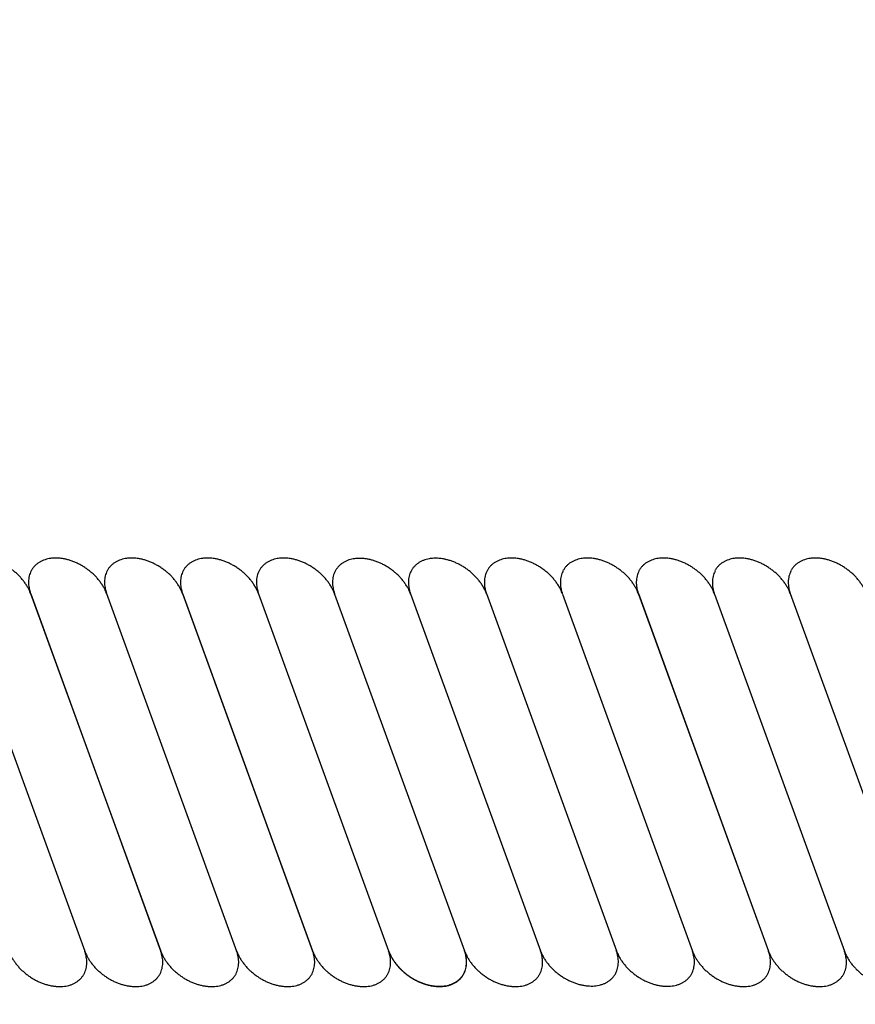
# Model space of a CAD drawing. Units: millimetres. Extents: x -64 to 71, y -58 to 56.
# Drawn here: x -1 to 0, y 35 to 37 of the extents above; entities that cross this region are included whole.
import ezdxf

# ---------------------------------------------------------------- set-up
doc = ezdxf.new("R2010")
doc.units = ezdxf.units.MM
doc.layers.add('GAIKEI', color=7, linetype='Continuous')
doc.layers.add('SUNPO', color=3, linetype='Continuous')
doc.styles.get("Standard").update_dxf_attribs({"font": 'MONOTXT.shx', "bigfont": 'BIGFONT.shx'})
doc.dimstyles.get("Standard").update_dxf_attribs({"dimscale": 0, "dimtxt": 3, "dimasz": 2, "dimexe": 2, "dimexo": 2, "dimgap": 0.09, "dimtad": 3, "dimdec": 4, "dimzin": 0, "dimdsep": 46, "dimtxsty": 'Standard', "dimblk1": 'OPEN30', "dimblk2": 'OPEN30', "dimsah": 1, "dimcen": 0, "dimadec": 0, "dimazin": 0, "dimtfac": 1, "dimtdec": 4, "dimtofl": 0, "dimtmove": 2, "dimatfit": 3, "dimldrblk": 'OPEN30', "dimfxl": 1, "dimtolj": 1, "dimtzin": 0, "dimarcsym": 0})

# ---------------------------------------------------------------- blocks, each defined once
blk = doc.blocks.new('_OPEN30')
at = {"color": 0, "linetype": 'ByBlock'}
for p, q in [((-1, 0.26795), (0, 0)), ((0, 0), (-1, -0.26795)), ((0, 0), (-1, 0))]:
    blk.add_line(p, q, dxfattribs=at)
blk = doc.blocks.new('*D5')
at = {"layer": 'Defpoints', "color": 0}
for p in [(8.4686, 40.9333), (-7.5668, 33.0803), (8.4686, 33.0803)]:
    blk.add_point(p, dxfattribs=at)
at = {"layer": 'SUNPO', "color": 0, "lineweight": -2}
for p, q in [((-7.5668, 35.0803), (-7.5668, 42.9333)), ((8.4686, 35.0803), (8.4686, 42.9333)), ((-5.5668, 40.9333), (6.4686, 40.9333))]:
    blk.add_line(p, q, dxfattribs=at)
at = {"layer": 'SUNPO', "color": 0, "lineweight": -2, "xscale": 2, "yscale": 2, "zscale": 2, "rotation": 180}
blk.add_blockref('_OPEN30', (-7.5668, 40.9333), dxfattribs=at)
at = {"layer": 'SUNPO', "color": 0, "lineweight": -2, "xscale": 2, "yscale": 2, "zscale": 2}
blk.add_blockref('_OPEN30', (8.4686, 40.9333), dxfattribs=at)
at = {"layer": 'SUNPO', "color": 0, "insert": (0.4509, 42.6833), "char_height": 2.5, "attachment_point": 5}
blk.add_mtext('\\A1;φ160', dxfattribs=at)

msp = doc.modelspace()

# ---------------------------------------------------------------- linework, layer by layer
at = {"layer": 'GAIKEI', "color": 1, "linetype": 'Continuous'}
for p, q in [((-1.25864, 36.02857), (-1.07645, 35.52801)), ((-1.15222, 36.02857), (-0.97003, 35.52801)), ((-1.15206, 36.02814), (-0.97023, 35.52857)), ((-1.0458, 36.02857), (-0.86361, 35.52801)), ((-1.0458, 36.02857), (-0.86361, 35.52801)), ((-0.93938, 36.02857), (-0.75719, 35.52801)), ((-0.93938, 36.02857), (-0.75719, 35.52801)), ((-0.93938, 36.02857), (-0.7574, 35.52857)), ((-0.93918, 36.02801), (-0.75737, 35.52849)), ((-0.83281, 36.02814), (-0.65098, 35.52857)), ((-0.72634, 36.02801), (-0.54453, 35.52849)), ((-0.62005, 36.02836), (-0.43814, 35.52857)), ((-0.51371, 36.02857), (-0.33165, 35.52836)), ((-0.40709, 36.02801), (-0.2251, 35.52801)), ((-0.30088, 36.02857), (-0.11869, 35.52801)), ((-0.30067, 36.02801), (-0.11869, 35.52801)), ((-0.19425, 36.02801), (-0.01227, 35.52801)), ((-0.08804, 36.02857), (0.09415, 35.52801))]:
    msp.add_line(p, q, dxfattribs=at)
for points, knots in [([(-1.15214, 36.02836), (-1.15218, 36.02847), (-1.15232, 36.02886), (-1.15289, 36.03041), (-1.154, 36.03308), (-1.15603, 36.037), (-1.15854, 36.0412), (-1.16156, 36.04555), (-1.16483, 36.04959), (-1.16838, 36.05345), (-1.1722, 36.05711), (-1.17627, 36.06056), (-1.18056, 36.06376), (-1.18504, 36.0667), (-1.18968, 36.06935), (-1.19443, 36.07169), (-1.19932, 36.07372), (-1.20419, 36.07539), (-1.20904, 36.0767), (-1.21343, 36.07755), (-1.21738, 36.07808), (-1.22062, 36.07832), (-1.22352, 36.07837), (-1.22631, 36.07833), (-1.22933, 36.07809), (-1.23282, 36.0776), (-1.23658, 36.07677), (-1.24048, 36.07549), (-1.24421, 36.07382), (-1.24767, 36.07179), (-1.25079, 36.06942), (-1.25352, 36.06674), (-1.25593, 36.06377), (-1.25719, 36.06159), (-1.25781, 36.06049)], [0, 0, 0, 0, 0.00032759, 0.00124164, 0.00497643, 0.00897439, 0.01447349, 0.01964998, 0.0248524, 0.03005623, 0.03537888, 0.04070219, 0.04606619, 0.05143019, 0.0567535, 0.06207614, 0.06731735, 0.0726324, 0.07750115, 0.08237474, 0.0860339, 0.08946333, 0.09209719, 0.09473311, 0.09784678, 0.10118105, 0.10528862, 0.10937723, 0.11349059, 0.11752502, 0.12137004, 0.12521602, 0.12899568, 0.13277772, 0.13277772, 0.13277772, 0.13277772]), ([(-1.04572, 36.02836), (-1.04576, 36.02847), (-1.0459, 36.02886), (-1.04647, 36.03041), (-1.04758, 36.03308), (-1.04961, 36.037), (-1.05212, 36.0412), (-1.05514, 36.04555), (-1.05841, 36.04959), (-1.06196, 36.05345), (-1.06578, 36.05711), (-1.06986, 36.06056), (-1.07415, 36.06376), (-1.07862, 36.0667), (-1.08326, 36.06935), (-1.08801, 36.07169), (-1.0929, 36.07372), (-1.09777, 36.07539), (-1.10262, 36.0767), (-1.10701, 36.07755), (-1.11097, 36.07808), (-1.1142, 36.07832), (-1.1171, 36.07837), (-1.11989, 36.07833), (-1.12292, 36.07809), (-1.1264, 36.0776), (-1.13016, 36.07677), (-1.13406, 36.07549), (-1.1378, 36.07382), (-1.14125, 36.07179), (-1.14437, 36.06942), (-1.14711, 36.06674), (-1.14951, 36.06377), (-1.15077, 36.06159), (-1.1514, 36.06049)], [0, 0, 0, 0, 0.00032759, 0.00124164, 0.00497643, 0.00897439, 0.01447349, 0.01964998, 0.0248524, 0.03005623, 0.03537888, 0.04070219, 0.04606619, 0.05143019, 0.0567535, 0.06207614, 0.06731735, 0.0726324, 0.07750115, 0.08237474, 0.0860339, 0.08946333, 0.09209719, 0.09473311, 0.09784678, 0.10118105, 0.10528862, 0.10937723, 0.11349059, 0.11752502, 0.12137004, 0.12521602, 0.12899568, 0.13277772, 0.13277772, 0.13277772, 0.13277772]), ([(-0.93918, 36.02801), (-0.93924, 36.02817), (-0.93941, 36.02866), (-0.94002, 36.03033), (-0.94116, 36.03307), (-0.9432, 36.03701), (-0.94571, 36.04121), (-0.94873, 36.04555), (-0.95199, 36.04959), (-0.95554, 36.05345), (-0.95936, 36.05711), (-0.96344, 36.06056), (-0.96773, 36.06376), (-0.9722, 36.0667), (-0.97684, 36.06935), (-0.98159, 36.07169), (-0.98649, 36.07372), (-0.99135, 36.07539), (-0.9962, 36.0767), (-1.00059, 36.07755), (-1.00455, 36.07808), (-1.00778, 36.07832), (-1.01068, 36.07837), (-1.01348, 36.07833), (-1.0165, 36.07809), (-1.01998, 36.0776), (-1.02374, 36.07677), (-1.02765, 36.07549), (-1.03138, 36.07382), (-1.03483, 36.07179), (-1.03795, 36.06942), (-1.04069, 36.06674), (-1.04309, 36.06377), (-1.04435, 36.06159), (-1.04498, 36.06049)], [0, 0, 0, 0, 0.00050436, 0.00157105, 0.00534973, 0.00938275, 0.01485881, 0.02002765, 0.02523007, 0.0304339, 0.03575655, 0.04107986, 0.04644386, 0.05180786, 0.05713118, 0.06245382, 0.06769503, 0.07301007, 0.07787882, 0.08275241, 0.08641157, 0.089841, 0.09247486, 0.09511079, 0.09822446, 0.10155872, 0.10566629, 0.10975491, 0.11386826, 0.11790269, 0.12174771, 0.12559369, 0.12937335, 0.13315539, 0.13315539, 0.13315539, 0.13315539]), ([(-0.83289, 36.02836), (-0.83293, 36.02847), (-0.83307, 36.02886), (-0.83364, 36.03041), (-0.83474, 36.03308), (-0.83677, 36.037), (-0.83928, 36.0412), (-0.84231, 36.04555), (-0.84558, 36.04959), (-0.84913, 36.05345), (-0.85294, 36.05711), (-0.85702, 36.06056), (-0.86131, 36.06376), (-0.86579, 36.0667), (-0.87042, 36.06935), (-0.87518, 36.07169), (-0.88007, 36.07372), (-0.88494, 36.07539), (-0.88979, 36.0767), (-0.89418, 36.07755), (-0.89813, 36.07808), (-0.90136, 36.07832), (-0.90426, 36.07837), (-0.90706, 36.07833), (-0.91008, 36.07809), (-0.91357, 36.0776), (-0.91733, 36.07677), (-0.92123, 36.07549), (-0.92496, 36.07382), (-0.92841, 36.07179), (-0.93153, 36.06942), (-0.93427, 36.06674), (-0.93668, 36.06377), (-0.93793, 36.06159), (-0.93856, 36.06049)], [0, 0, 0, 0, 0.00032759, 0.00124164, 0.00497643, 0.00897439, 0.01447349, 0.01964998, 0.0248524, 0.03005623, 0.03537888, 0.04070219, 0.04606619, 0.05143019, 0.0567535, 0.06207615, 0.06731735, 0.0726324, 0.07750115, 0.08237474, 0.0860339, 0.08946333, 0.09209719, 0.09473311, 0.09784679, 0.10118105, 0.10528862, 0.10937723, 0.11349059, 0.11752502, 0.12137004, 0.12521602, 0.12899568, 0.13277772, 0.13277772, 0.13277772, 0.13277772]), ([(-0.72647, 36.02836), (-0.72651, 36.02847), (-0.72665, 36.02886), (-0.72722, 36.03041), (-0.72833, 36.03308), (-0.73036, 36.037), (-0.73287, 36.0412), (-0.73589, 36.04555), (-0.73916, 36.04959), (-0.74271, 36.05345), (-0.74653, 36.05711), (-0.7506, 36.06056), (-0.75489, 36.06376), (-0.75937, 36.0667), (-0.76401, 36.06935), (-0.76876, 36.07169), (-0.77365, 36.07372), (-0.77852, 36.07539), (-0.78337, 36.0767), (-0.78776, 36.07755), (-0.79171, 36.07808), (-0.79495, 36.07832), (-0.79785, 36.07837), (-0.80064, 36.07833), (-0.80366, 36.07809), (-0.80715, 36.0776), (-0.81091, 36.07677), (-0.81481, 36.07549), (-0.81854, 36.07382), (-0.822, 36.07179), (-0.82512, 36.06942), (-0.82785, 36.06674), (-0.83026, 36.06377), (-0.83151, 36.06159), (-0.83214, 36.06049)], [0, 0, 0, 0, 0.00032759, 0.00124164, 0.00497643, 0.00897439, 0.01447349, 0.01964998, 0.0248524, 0.03005623, 0.03537888, 0.04070219, 0.04606619, 0.05143019, 0.0567535, 0.06207614, 0.06731735, 0.0726324, 0.07750115, 0.08237474, 0.0860339, 0.08946333, 0.09209719, 0.09473311, 0.09784678, 0.10118105, 0.10528862, 0.10937723, 0.11349059, 0.11752502, 0.12137004, 0.12521602, 0.12899568, 0.13277772, 0.13277772, 0.13277772, 0.13277772]), ([(-0.72634, 36.02801), (-0.7264, 36.02817), (-0.72658, 36.02866), (-0.72719, 36.03033), (-0.72832, 36.03307), (-0.73036, 36.03701), (-0.73287, 36.04121), (-0.73589, 36.04555), (-0.73916, 36.04959), (-0.74271, 36.05345), (-0.74653, 36.05711), (-0.7506, 36.06056), (-0.75489, 36.06376), (-0.75937, 36.0667), (-0.76401, 36.06935), (-0.76876, 36.07169), (-0.77365, 36.07372), (-0.77852, 36.07539), (-0.78337, 36.0767), (-0.78776, 36.07755), (-0.79171, 36.07808), (-0.79495, 36.07832), (-0.79785, 36.07837), (-0.80064, 36.07833), (-0.80366, 36.07809), (-0.80715, 36.0776), (-0.81091, 36.07677), (-0.81481, 36.07549), (-0.81854, 36.07382), (-0.822, 36.07179), (-0.82512, 36.06942), (-0.82785, 36.06674), (-0.83026, 36.06377), (-0.83151, 36.06159), (-0.83214, 36.06049)], [0, 0, 0, 0, 0.00050436, 0.00157105, 0.00534973, 0.00938274, 0.01485881, 0.02002765, 0.02523007, 0.0304339, 0.03575655, 0.04107986, 0.04644386, 0.05180786, 0.05713117, 0.06245382, 0.06769503, 0.07301007, 0.07787882, 0.08275241, 0.08641157, 0.089841, 0.09247486, 0.09511079, 0.09822446, 0.10155872, 0.10566629, 0.10975491, 0.11386826, 0.11790269, 0.12174771, 0.12559369, 0.12937335, 0.13315539, 0.13315539, 0.13315539, 0.13315539]), ([(-0.6199, 36.02795), (-0.61994, 36.02805), (-0.62008, 36.02844), (-0.62065, 36.03), (-0.62176, 36.03266), (-0.62379, 36.03658), (-0.6263, 36.04078), (-0.62932, 36.04513), (-0.63259, 36.04918), (-0.63614, 36.05304), (-0.63996, 36.05669), (-0.64403, 36.06015), (-0.64832, 36.06335), (-0.6528, 36.06628), (-0.65744, 36.06893), (-0.66219, 36.07128), (-0.66708, 36.07331), (-0.67195, 36.07497), (-0.6768, 36.07628), (-0.68119, 36.07713), (-0.68514, 36.07766), (-0.68838, 36.0779), (-0.69128, 36.07796), (-0.69407, 36.07791), (-0.69709, 36.07768), (-0.70058, 36.07718), (-0.70434, 36.07636), (-0.70824, 36.07507), (-0.71197, 36.07341), (-0.71543, 36.07137), (-0.71855, 36.069), (-0.72128, 36.06632), (-0.72369, 36.06336), (-0.72495, 36.06117), (-0.72557, 36.06007)], [0, 0, 0, 0, 0.00032759, 0.00124164, 0.00497643, 0.00897439, 0.01447349, 0.01964998, 0.0248524, 0.03005623, 0.03537888, 0.04070219, 0.04606619, 0.05143019, 0.0567535, 0.06207615, 0.06731736, 0.0726324, 0.07750115, 0.08237474, 0.0860339, 0.08946333, 0.09209719, 0.09473312, 0.09784679, 0.10118105, 0.10528862, 0.10937724, 0.11349059, 0.11752502, 0.12137004, 0.12521602, 0.12899568, 0.13277772, 0.13277772, 0.13277772, 0.13277772]), ([(-0.51356, 36.02816), (-0.5136, 36.02826), (-0.51374, 36.02865), (-0.51431, 36.03021), (-0.51541, 36.03287), (-0.51745, 36.03679), (-0.51996, 36.04099), (-0.52298, 36.04534), (-0.52625, 36.04938), (-0.5298, 36.05325), (-0.53362, 36.0569), (-0.53769, 36.06035), (-0.54198, 36.06356), (-0.54646, 36.06649), (-0.55109, 36.06914), (-0.55585, 36.07149), (-0.56074, 36.07352), (-0.56561, 36.07518), (-0.57046, 36.07649), (-0.57485, 36.07734), (-0.5788, 36.07787), (-0.58203, 36.07811), (-0.58493, 36.07817), (-0.58773, 36.07812), (-0.59075, 36.07789), (-0.59424, 36.07739), (-0.598, 36.07657), (-0.6019, 36.07528), (-0.60563, 36.07361), (-0.60908, 36.07158), (-0.61221, 36.06921), (-0.61494, 36.06653), (-0.61735, 36.06357), (-0.6186, 36.06138), (-0.61923, 36.06028)], [0, 0, 0, 0, 0.00032759, 0.00124164, 0.00497643, 0.00897439, 0.01447349, 0.01964998, 0.0248524, 0.03005623, 0.03537888, 0.04070219, 0.04606619, 0.05143019, 0.0567535, 0.06207615, 0.06731736, 0.0726324, 0.07750115, 0.08237474, 0.0860339, 0.08946333, 0.09209719, 0.09473312, 0.09784679, 0.10118105, 0.10528862, 0.10937724, 0.11349059, 0.11752502, 0.12137004, 0.12521602, 0.12899568, 0.13277772, 0.13277772, 0.13277772, 0.13277772]), ([(-0.40722, 36.02836), (-0.40726, 36.02847), (-0.4074, 36.02886), (-0.40797, 36.03041), (-0.40907, 36.03308), (-0.4111, 36.037), (-0.41361, 36.0412), (-0.41664, 36.04555), (-0.41991, 36.04959), (-0.42346, 36.05345), (-0.42727, 36.05711), (-0.43135, 36.06056), (-0.43564, 36.06376), (-0.44012, 36.0667), (-0.44475, 36.06935), (-0.44951, 36.07169), (-0.4544, 36.07372), (-0.45927, 36.07539), (-0.46412, 36.0767), (-0.4685, 36.07755), (-0.47246, 36.07808), (-0.47569, 36.07832), (-0.47859, 36.07837), (-0.48139, 36.07833), (-0.48441, 36.07809), (-0.48789, 36.0776), (-0.49165, 36.07677), (-0.49556, 36.07549), (-0.49929, 36.07382), (-0.50274, 36.07179), (-0.50586, 36.06942), (-0.5086, 36.06674), (-0.51101, 36.06377), (-0.51226, 36.06159), (-0.51289, 36.06049)], [0, 0, 0, 0, 0.00032759, 0.00124164, 0.00497643, 0.00897439, 0.01447349, 0.01964998, 0.0248524, 0.03005623, 0.03537888, 0.04070219, 0.04606619, 0.05143019, 0.0567535, 0.06207615, 0.06731736, 0.0726324, 0.07750115, 0.08237474, 0.0860339, 0.08946333, 0.09209719, 0.09473312, 0.09784679, 0.10118105, 0.10528862, 0.10937724, 0.11349059, 0.11752502, 0.12137004, 0.12521602, 0.12899568, 0.13277772, 0.13277772, 0.13277772, 0.13277772]), ([(-0.30067, 36.02801), (-0.30073, 36.02817), (-0.30091, 36.02866), (-0.30152, 36.03033), (-0.30265, 36.03307), (-0.30469, 36.03701), (-0.3072, 36.04121), (-0.31022, 36.04555), (-0.31349, 36.04959), (-0.31704, 36.05345), (-0.32086, 36.05711), (-0.32493, 36.06056), (-0.32922, 36.06376), (-0.3337, 36.0667), (-0.33833, 36.06935), (-0.34309, 36.07169), (-0.34798, 36.07372), (-0.35285, 36.07539), (-0.3577, 36.0767), (-0.36209, 36.07755), (-0.36604, 36.07808), (-0.36927, 36.07832), (-0.37217, 36.07837), (-0.37497, 36.07833), (-0.37799, 36.07809), (-0.38148, 36.0776), (-0.38524, 36.07677), (-0.38914, 36.07549), (-0.39287, 36.07382), (-0.39632, 36.07179), (-0.39945, 36.06942), (-0.40218, 36.06674), (-0.40459, 36.06377), (-0.40584, 36.06159), (-0.40647, 36.06049)], [0, 0, 0, 0, 0.00050436, 0.00157105, 0.00534973, 0.00938274, 0.01485881, 0.02002765, 0.02523007, 0.0304339, 0.03575655, 0.04107986, 0.04644386, 0.05180786, 0.05713117, 0.06245382, 0.06769503, 0.07301007, 0.07787882, 0.08275241, 0.08641157, 0.089841, 0.09247486, 0.09511079, 0.09822446, 0.10155872, 0.10566629, 0.10975491, 0.11386826, 0.11790269, 0.12174771, 0.12559369, 0.12937335, 0.13315539, 0.13315539, 0.13315539, 0.13315539]), ([(-0.19425, 36.02801), (-0.19431, 36.02817), (-0.19449, 36.02866), (-0.1951, 36.03033), (-0.19623, 36.03307), (-0.19827, 36.03701), (-0.20078, 36.04121), (-0.2038, 36.04555), (-0.20707, 36.04959), (-0.21062, 36.05345), (-0.21444, 36.05711), (-0.21851, 36.06056), (-0.2228, 36.06376), (-0.22728, 36.0667), (-0.23192, 36.06935), (-0.23667, 36.07169), (-0.24156, 36.07372), (-0.24643, 36.07539), (-0.25128, 36.0767), (-0.25567, 36.07755), (-0.25962, 36.07808), (-0.26286, 36.07832), (-0.26576, 36.07837), (-0.26855, 36.07833), (-0.27157, 36.07809), (-0.27506, 36.0776), (-0.27882, 36.07677), (-0.28272, 36.07549), (-0.28645, 36.07382), (-0.28991, 36.07179), (-0.29303, 36.06942), (-0.29576, 36.06674), (-0.29817, 36.06377), (-0.29943, 36.06159), (-0.30005, 36.06049)], [0, 0, 0, 0, 0.00050436, 0.00157105, 0.00534973, 0.00938274, 0.01485881, 0.02002765, 0.02523007, 0.0304339, 0.03575655, 0.04107986, 0.04644386, 0.05180786, 0.05713117, 0.06245382, 0.06769503, 0.07301007, 0.07787882, 0.08275241, 0.08641157, 0.089841, 0.09247486, 0.09511079, 0.09822446, 0.10155872, 0.10566629, 0.10975491, 0.11386826, 0.11790269, 0.12174771, 0.12559369, 0.12937335, 0.13315539, 0.13315539, 0.13315539, 0.13315539]), ([(-0.08796, 36.02836), (-0.088, 36.02847), (-0.08814, 36.02886), (-0.08871, 36.03041), (-0.08982, 36.03308), (-0.09185, 36.037), (-0.09436, 36.0412), (-0.09738, 36.04555), (-0.10065, 36.04959), (-0.1042, 36.05345), (-0.10802, 36.05711), (-0.1121, 36.06056), (-0.11639, 36.06376), (-0.12086, 36.0667), (-0.1255, 36.06935), (-0.13025, 36.07169), (-0.13514, 36.07372), (-0.14001, 36.07539), (-0.14486, 36.0767), (-0.14925, 36.07755), (-0.15321, 36.07808), (-0.15644, 36.07832), (-0.15934, 36.07837), (-0.16213, 36.07833), (-0.16516, 36.07809), (-0.16864, 36.0776), (-0.1724, 36.07677), (-0.1763, 36.07549), (-0.18004, 36.07382), (-0.18349, 36.07179), (-0.18661, 36.06942), (-0.18935, 36.06674), (-0.19175, 36.06377), (-0.19301, 36.06159), (-0.19364, 36.06049)], [0, 0, 0, 0, 0.00032759, 0.00124165, 0.00497643, 0.00897439, 0.01447349, 0.01964998, 0.0248524, 0.03005623, 0.03537888, 0.04070219, 0.04606619, 0.05143019, 0.05675351, 0.06207615, 0.06731736, 0.0726324, 0.07750115, 0.08237474, 0.0860339, 0.08946333, 0.09209719, 0.09473312, 0.09784679, 0.10118105, 0.10528862, 0.10937724, 0.11349059, 0.11752502, 0.12137004, 0.12521602, 0.12899568, 0.13277772, 0.13277772, 0.13277772, 0.13277772]), ([(0.01845, 36.02836), (0.01842, 36.02847), (0.01827, 36.02886), (0.01771, 36.03041), (0.0166, 36.03308), (0.01457, 36.037), (0.01206, 36.0412), (0.00904, 36.04555), (0.00577, 36.04959), (0.00222, 36.05345), (-0.0016, 36.05711), (-0.00568, 36.06056), (-0.00997, 36.06376), (-0.01444, 36.0667), (-0.01908, 36.06935), (-0.02383, 36.07169), (-0.02873, 36.07372), (-0.03359, 36.07539), (-0.03844, 36.0767), (-0.04283, 36.07755), (-0.04679, 36.07808), (-0.05002, 36.07832), (-0.05292, 36.07837), (-0.05572, 36.07833), (-0.05874, 36.07809), (-0.06222, 36.0776), (-0.06598, 36.07677), (-0.06989, 36.07549), (-0.07362, 36.07382), (-0.07707, 36.07179), (-0.08019, 36.06942), (-0.08293, 36.06674), (-0.08533, 36.06377), (-0.08659, 36.06159), (-0.08722, 36.06049)], [0, 0, 0, 0, 0.00032759, 0.00124165, 0.00497643, 0.00897439, 0.01447349, 0.01964998, 0.0248524, 0.03005623, 0.03537888, 0.04070219, 0.04606619, 0.05143019, 0.05675351, 0.06207615, 0.06731736, 0.0726324, 0.07750115, 0.08237474, 0.0860339, 0.08946333, 0.09209719, 0.09473312, 0.09784679, 0.10118105, 0.10528862, 0.10937724, 0.11349059, 0.11752502, 0.12137004, 0.12521602, 0.12899568, 0.13277772, 0.13277772, 0.13277772, 0.13277772]), ([(-1.1514, 36.06049), (-1.15195, 36.05933), (-1.15307, 36.05702), (-1.15421, 36.05327), (-1.15494, 36.04933), (-1.15523, 36.04525), (-1.1551, 36.04109), (-1.15458, 36.03727), (-1.15387, 36.03387), (-1.15316, 36.03138), (-1.15254, 36.02949), (-1.15221, 36.02857), (-1.15206, 36.02814)], [0, 0, 0, 0, 0.003844214, 0.007693508, 0.011722504, 0.015834067, 0.019961212, 0.0241855, 0.027375011, 0.030365681, 0.031952552, 0.033324675, 0.033324675, 0.033324675, 0.033324675]), ([(-1.04498, 36.06049), (-1.04554, 36.05933), (-1.04665, 36.05702), (-1.04779, 36.05327), (-1.04853, 36.04933), (-1.04882, 36.04524), (-1.04868, 36.04107), (-1.04816, 36.03726), (-1.04745, 36.03388), (-1.04678, 36.03148), (-1.04621, 36.02974), (-1.04593, 36.02894), (-1.0458, 36.02857)], [0, 0, 0, 0, 0.003844214, 0.007693508, 0.011722504, 0.015834067, 0.019970109, 0.024221347, 0.027368259, 0.030302877, 0.031703926, 0.03285892, 0.03285892, 0.03285892, 0.03285892]), ([(-0.93856, 36.06049), (-0.93912, 36.05933), (-0.94024, 36.05702), (-0.94137, 36.05327), (-0.94211, 36.04933), (-0.9424, 36.04524), (-0.94226, 36.04107), (-0.94174, 36.03726), (-0.94103, 36.03388), (-0.94036, 36.03148), (-0.93979, 36.02974), (-0.93951, 36.02894), (-0.93938, 36.02857)], [0, 0, 0, 0, 0.003844214, 0.007693508, 0.011722504, 0.015834067, 0.019970109, 0.024221347, 0.027368259, 0.030302877, 0.031703926, 0.03285892, 0.03285892, 0.03285892, 0.03285892]), ([(-0.83214, 36.06049), (-0.8327, 36.05933), (-0.83382, 36.05702), (-0.83496, 36.05327), (-0.83569, 36.04933), (-0.83598, 36.04525), (-0.83584, 36.04109), (-0.83533, 36.03727), (-0.83461, 36.03387), (-0.83391, 36.03138), (-0.83329, 36.02949), (-0.83296, 36.02857), (-0.83281, 36.02814)], [0, 0, 0, 0, 0.003844214, 0.007693508, 0.011722504, 0.015834067, 0.019961212, 0.0241855, 0.027375011, 0.030365681, 0.031952552, 0.033324675, 0.033324675, 0.033324675, 0.033324675]), ([(-0.83214, 36.06049), (-0.8327, 36.05933), (-0.83382, 36.05702), (-0.83496, 36.05327), (-0.83569, 36.04933), (-0.83598, 36.04525), (-0.83584, 36.04109), (-0.83533, 36.03727), (-0.83461, 36.03387), (-0.83391, 36.03138), (-0.83329, 36.02949), (-0.83296, 36.02857), (-0.83281, 36.02814)], [0, 0, 0, 0, 0.003844214, 0.007693508, 0.011722504, 0.015834067, 0.019961212, 0.0241855, 0.027375011, 0.030365681, 0.031952552, 0.033324675, 0.033324675, 0.033324675, 0.033324675]), ([(-0.72557, 36.06007), (-0.72613, 36.05892), (-0.72725, 36.05661), (-0.72839, 36.05285), (-0.72912, 36.04892), (-0.72941, 36.04483), (-0.72927, 36.04066), (-0.72875, 36.03684), (-0.72805, 36.03347), (-0.72737, 36.03106), (-0.7268, 36.02932), (-0.72652, 36.02852), (-0.7264, 36.02816)], [0, 0, 0, 0, 0.003844214, 0.007693508, 0.011722504, 0.015834067, 0.019970109, 0.024221347, 0.027368259, 0.030302877, 0.031703926, 0.03285892, 0.03285892, 0.03285892, 0.03285892]), ([(-0.61923, 36.06028), (-0.61979, 36.05913), (-0.62091, 36.05681), (-0.62204, 36.05306), (-0.62278, 36.04913), (-0.62307, 36.04503), (-0.62293, 36.04086), (-0.62241, 36.03705), (-0.62171, 36.03368), (-0.62103, 36.03127), (-0.62046, 36.02953), (-0.62018, 36.02873), (-0.62005, 36.02836)], [0, 0, 0, 0, 0.003844214, 0.007693508, 0.011722504, 0.015834067, 0.019970109, 0.024221347, 0.027368259, 0.030302877, 0.031703926, 0.03285892, 0.03285892, 0.03285892, 0.03285892]), ([(-0.51289, 36.06049), (-0.51345, 36.05933), (-0.51457, 36.05702), (-0.5157, 36.05327), (-0.51644, 36.04933), (-0.51673, 36.04524), (-0.51659, 36.04107), (-0.51607, 36.03726), (-0.51536, 36.03388), (-0.51469, 36.03148), (-0.51412, 36.02974), (-0.51384, 36.02894), (-0.51371, 36.02857)], [0, 0, 0, 0, 0.003844214, 0.007693508, 0.011722504, 0.015834067, 0.019970109, 0.024221347, 0.027368259, 0.030302877, 0.031703926, 0.03285892, 0.03285892, 0.03285892, 0.03285892]), ([(-0.4064, 36.06028), (-0.40695, 36.05913), (-0.40807, 36.05681), (-0.40921, 36.05306), (-0.40994, 36.04913), (-0.41023, 36.04503), (-0.41009, 36.04086), (-0.40958, 36.03705), (-0.40887, 36.03368), (-0.40819, 36.03127), (-0.40763, 36.02953), (-0.40734, 36.02873), (-0.40722, 36.02836)], [0, 0, 0, 0, 0.003844214, 0.007693508, 0.011722504, 0.015834067, 0.019970109, 0.024221347, 0.027368259, 0.030302877, 0.031703926, 0.03285892, 0.03285892, 0.03285892, 0.03285892]), ([(-0.30005, 36.06049), (-0.30061, 36.05933), (-0.30173, 36.05702), (-0.30287, 36.05327), (-0.3036, 36.04933), (-0.30389, 36.04524), (-0.30375, 36.04107), (-0.30323, 36.03726), (-0.30253, 36.03388), (-0.30185, 36.03148), (-0.30128, 36.02974), (-0.301, 36.02894), (-0.30088, 36.02857)], [0, 0, 0, 0, 0.003844214, 0.007693508, 0.011722504, 0.015834067, 0.019970109, 0.024221347, 0.027368259, 0.030302877, 0.031703926, 0.03285892, 0.03285892, 0.03285892, 0.03285892]), ([(-0.19348, 36.06007), (-0.19404, 36.05892), (-0.19516, 36.05661), (-0.1963, 36.05285), (-0.19703, 36.04892), (-0.19732, 36.04483), (-0.19718, 36.04066), (-0.19666, 36.03684), (-0.19596, 36.03347), (-0.19528, 36.03106), (-0.19471, 36.02932), (-0.19443, 36.02852), (-0.19431, 36.02816)], [0, 0, 0, 0, 0.003844214, 0.007693508, 0.011722504, 0.015834067, 0.019970109, 0.024221347, 0.027368259, 0.030302877, 0.031703926, 0.03285892, 0.03285892, 0.03285892, 0.03285892]), ([(-0.08714, 36.06028), (-0.0877, 36.05913), (-0.08882, 36.05681), (-0.08996, 36.05306), (-0.09069, 36.04913), (-0.09098, 36.04503), (-0.09084, 36.04086), (-0.09032, 36.03705), (-0.08962, 36.03368), (-0.08894, 36.03127), (-0.08837, 36.02953), (-0.08809, 36.02873), (-0.08796, 36.02836)], [0, 0, 0, 0, 0.003844214, 0.007693508, 0.011722504, 0.015834067, 0.019970109, 0.024221347, 0.027368259, 0.030302877, 0.031703926, 0.03285892, 0.03285892, 0.03285892, 0.03285892]), ([(-1.18299, 35.52836), (-1.18284, 35.52796), (-1.18251, 35.52707), (-1.18175, 35.52518), (-1.18062, 35.52266), (-1.1788, 35.5192), (-1.1765, 35.51536), (-1.17359, 35.5112), (-1.17035, 35.50719), (-1.16676, 35.50328), (-1.16294, 35.49962), (-1.15886, 35.49617), (-1.15457, 35.49296), (-1.15009, 35.49003), (-1.14546, 35.48738), (-1.14072, 35.48504), (-1.13587, 35.48303), (-1.13101, 35.48136), (-1.1261, 35.48004), (-1.12125, 35.47909), (-1.11643, 35.4785), (-1.11175, 35.4783), (-1.10716, 35.47848), (-1.10277, 35.47903), (-1.09855, 35.47996), (-1.09459, 35.48126), (-1.09086, 35.48293), (-1.08746, 35.48495), (-1.08435, 35.48731), (-1.08161, 35.48999), (-1.07922, 35.49296), (-1.07724, 35.49622), (-1.07566, 35.49971), (-1.07451, 35.50344), (-1.07378, 35.50734), (-1.07349, 35.51142), (-1.07362, 35.51557), (-1.07418, 35.51977), (-1.0751, 35.52394), (-1.076, 35.52665), (-1.07645, 35.52801)], [0, 0, 0, 0, 0.00130052, 0.0028472, 0.00609919, 0.00958428, 0.01458726, 0.01949893, 0.02481397, 0.03005518, 0.03537782, 0.04070113, 0.04606514, 0.05142913, 0.05675245, 0.0620751, 0.06727892, 0.07248135, 0.07749655, 0.08250949, 0.08728338, 0.09205404, 0.09655745, 0.10105668, 0.10529096, 0.10952049, 0.11352267, 0.11752051, 0.12136375, 0.12520434, 0.12898999, 0.13277564, 0.13661623, 0.14045947, 0.14446403, 0.14848665, 0.15269041, 0.15690177, 0.16119338, 0.16547423, 0.16547423, 0.16547423, 0.16547423]), ([(-1.07658, 35.52836), (-1.07642, 35.52796), (-1.07609, 35.52707), (-1.07533, 35.52518), (-1.0742, 35.52266), (-1.07238, 35.5192), (-1.07008, 35.51536), (-1.06717, 35.5112), (-1.06393, 35.50719), (-1.06035, 35.50328), (-1.05652, 35.49962), (-1.05244, 35.49617), (-1.04815, 35.49296), (-1.04368, 35.49003), (-1.03904, 35.48738), (-1.0343, 35.48504), (-1.02945, 35.48303), (-1.02459, 35.48136), (-1.01968, 35.48004), (-1.01484, 35.47909), (-1.01001, 35.4785), (-1.00533, 35.4783), (-1.00074, 35.47848), (-0.99635, 35.47903), (-0.99213, 35.47996), (-0.98817, 35.48126), (-0.98445, 35.48293), (-0.98104, 35.48495), (-0.97793, 35.48731), (-0.97519, 35.48999), (-0.97281, 35.49296), (-0.97083, 35.49622), (-0.96925, 35.49971), (-0.96809, 35.50344), (-0.96736, 35.50734), (-0.96707, 35.51142), (-0.9672, 35.51557), (-0.96776, 35.51977), (-0.96868, 35.52394), (-0.96958, 35.52665), (-0.97003, 35.52801)], [0, 0, 0, 0, 0.00130052, 0.0028472, 0.00609919, 0.00958428, 0.01458726, 0.01949893, 0.02481397, 0.03005518, 0.03537782, 0.04070113, 0.04606514, 0.05142913, 0.05675245, 0.0620751, 0.06727892, 0.07248135, 0.07749655, 0.08250949, 0.08728338, 0.09205404, 0.09655745, 0.10105668, 0.10529096, 0.10952049, 0.11352267, 0.11752051, 0.12136375, 0.12520434, 0.12898999, 0.13277564, 0.13661623, 0.14045947, 0.14446403, 0.14848665, 0.15269041, 0.15690177, 0.16119338, 0.16547423, 0.16547423, 0.16547423, 0.16547423]), ([(-0.97016, 35.52836), (-0.97001, 35.52796), (-0.96967, 35.52707), (-0.96891, 35.52518), (-0.96778, 35.52266), (-0.96596, 35.5192), (-0.96367, 35.51536), (-0.96075, 35.5112), (-0.95751, 35.50719), (-0.95393, 35.50328), (-0.9501, 35.49962), (-0.94603, 35.49617), (-0.94174, 35.49296), (-0.93726, 35.49003), (-0.93262, 35.48738), (-0.92788, 35.48504), (-0.92304, 35.48303), (-0.91817, 35.48136), (-0.91326, 35.48004), (-0.90842, 35.47909), (-0.9036, 35.4785), (-0.89891, 35.4783), (-0.89432, 35.47848), (-0.88994, 35.47903), (-0.88571, 35.47996), (-0.88176, 35.48126), (-0.87803, 35.48293), (-0.87462, 35.48495), (-0.87152, 35.48731), (-0.86877, 35.48999), (-0.86639, 35.49296), (-0.86441, 35.49622), (-0.86283, 35.49971), (-0.86167, 35.50344), (-0.86094, 35.50734), (-0.86065, 35.51142), (-0.86078, 35.51557), (-0.86134, 35.51977), (-0.86226, 35.52394), (-0.86316, 35.52665), (-0.86361, 35.52801)], [0, 0, 0, 0, 0.00130052, 0.0028472, 0.00609919, 0.00958428, 0.01458726, 0.01949893, 0.02481397, 0.03005518, 0.03537782, 0.04070113, 0.04606514, 0.05142913, 0.05675245, 0.0620751, 0.06727892, 0.07248135, 0.07749655, 0.08250949, 0.08728338, 0.09205404, 0.09655745, 0.10105668, 0.10529096, 0.10952049, 0.11352267, 0.11752051, 0.12136375, 0.12520434, 0.12898999, 0.13277564, 0.13661623, 0.14045947, 0.14446403, 0.14848665, 0.15269041, 0.15690177, 0.16119338, 0.16547423, 0.16547423, 0.16547423, 0.16547423]), ([(-0.86374, 35.52836), (-0.86359, 35.52796), (-0.86325, 35.52707), (-0.8625, 35.52518), (-0.86137, 35.52266), (-0.85954, 35.5192), (-0.85725, 35.51536), (-0.85433, 35.5112), (-0.85109, 35.50719), (-0.84751, 35.50328), (-0.84368, 35.49962), (-0.83961, 35.49617), (-0.83532, 35.49296), (-0.83084, 35.49003), (-0.82621, 35.48738), (-0.82146, 35.48504), (-0.81662, 35.48303), (-0.81175, 35.48136), (-0.80685, 35.48004), (-0.802, 35.47909), (-0.79718, 35.4785), (-0.7925, 35.4783), (-0.7879, 35.47848), (-0.78352, 35.47903), (-0.77929, 35.47996), (-0.77534, 35.48126), (-0.77161, 35.48293), (-0.76821, 35.48495), (-0.7651, 35.48731), (-0.76236, 35.48999), (-0.75997, 35.49296), (-0.75799, 35.49622), (-0.75641, 35.49971), (-0.75525, 35.50344), (-0.75453, 35.50734), (-0.75423, 35.51142), (-0.75436, 35.51557), (-0.75492, 35.51977), (-0.75584, 35.52394), (-0.75674, 35.52665), (-0.75719, 35.52801)], [0, 0, 0, 0, 0.00130052, 0.0028472, 0.00609919, 0.00958428, 0.01458726, 0.01949893, 0.02481397, 0.03005518, 0.03537782, 0.04070113, 0.04606514, 0.05142913, 0.05675245, 0.0620751, 0.06727892, 0.07248135, 0.07749655, 0.08250949, 0.08728338, 0.09205404, 0.09655745, 0.10105668, 0.10529096, 0.10952049, 0.11352267, 0.11752051, 0.12136375, 0.12520434, 0.12898999, 0.13277564, 0.13661623, 0.14045947, 0.14446403, 0.14848665, 0.15269041, 0.15690177, 0.16119338, 0.16547423, 0.16547423, 0.16547423, 0.16547423]), ([(-0.7574, 35.52857), (-0.75723, 35.52813), (-0.75688, 35.52718), (-0.7561, 35.52523), (-0.75495, 35.52267), (-0.75312, 35.51919), (-0.75083, 35.51535), (-0.74791, 35.5112), (-0.74467, 35.50719), (-0.74109, 35.50328), (-0.73727, 35.49962), (-0.73319, 35.49617), (-0.7289, 35.49296), (-0.72442, 35.49003), (-0.71979, 35.48738), (-0.71504, 35.48504), (-0.7102, 35.48303), (-0.70534, 35.48136), (-0.70043, 35.48004), (-0.69558, 35.47909), (-0.69076, 35.4785), (-0.68608, 35.4783), (-0.68148, 35.47848), (-0.6771, 35.47903), (-0.67288, 35.47996), (-0.66892, 35.48126), (-0.66519, 35.48293), (-0.66179, 35.48495), (-0.65868, 35.48731), (-0.65594, 35.48999), (-0.65355, 35.49296), (-0.65157, 35.49622), (-0.64999, 35.49971), (-0.64884, 35.50344), (-0.64811, 35.50734), (-0.64781, 35.51142), (-0.64795, 35.51557), (-0.64851, 35.51977), (-0.64943, 35.52394), (-0.65033, 35.52665), (-0.65077, 35.52801)], [0, 0, 0, 0, 0.00140362, 0.00303808, 0.0063174, 0.00982308, 0.01481311, 0.01972049, 0.02503553, 0.03027674, 0.03559938, 0.0409227, 0.0462867, 0.05165069, 0.05697401, 0.06229666, 0.06750049, 0.07270291, 0.07771811, 0.08273105, 0.08750494, 0.0922756, 0.09677901, 0.10127824, 0.10551252, 0.10974205, 0.11374423, 0.11774207, 0.12158531, 0.1254259, 0.12921155, 0.1329972, 0.13683779, 0.14068103, 0.14468559, 0.14870821, 0.15291197, 0.15712333, 0.16141494, 0.16569579, 0.16569579, 0.16569579, 0.16569579]), ([(-0.65103, 35.52872), (-0.65088, 35.52831), (-0.65055, 35.52742), (-0.64979, 35.52554), (-0.64866, 35.52302), (-0.64684, 35.51955), (-0.64454, 35.51572), (-0.64163, 35.51156), (-0.63839, 35.50754), (-0.6348, 35.50364), (-0.63098, 35.49997), (-0.6269, 35.49652), (-0.62261, 35.49332), (-0.61813, 35.49038), (-0.6135, 35.48773), (-0.60876, 35.4854), (-0.60391, 35.48338), (-0.59905, 35.48171), (-0.59414, 35.48039), (-0.58929, 35.47944), (-0.58447, 35.47886), (-0.57979, 35.47866), (-0.5752, 35.47883), (-0.57081, 35.47938), (-0.56659, 35.48032), (-0.56263, 35.48162), (-0.5589, 35.48329), (-0.5555, 35.4853), (-0.55239, 35.48766), (-0.54965, 35.49034), (-0.54726, 35.49332), (-0.54528, 35.49658), (-0.5437, 35.50007), (-0.54255, 35.5038), (-0.54182, 35.50769), (-0.54152, 35.51181), (-0.5417, 35.5162), (-0.54228, 35.52044), (-0.54313, 35.52433), (-0.54394, 35.52691), (-0.54449, 35.52837), (-0.54462, 35.52875), (-0.54466, 35.52885)], [0, 0, 0, 0, 0.00130052, 0.0028472, 0.00609919, 0.00958428, 0.01458726, 0.01949893, 0.02481397, 0.03005518, 0.03537782, 0.04070114, 0.04606514, 0.05142913, 0.05675245, 0.0620751, 0.06727892, 0.07248135, 0.07749655, 0.08250949, 0.08728338, 0.09205404, 0.09655745, 0.10105668, 0.10529096, 0.10952049, 0.11352267, 0.11752051, 0.12136375, 0.12520434, 0.12898999, 0.13277564, 0.13661623, 0.14045947, 0.1444573, 0.14845948, 0.15285381, 0.1575872, 0.16130407, 0.16478626, 0.1656715, 0.16598826, 0.16598826, 0.16598826, 0.16598826]), ([(-0.6509, 35.52836), (-0.65075, 35.52796), (-0.65042, 35.52707), (-0.64966, 35.52518), (-0.64853, 35.52266), (-0.64671, 35.5192), (-0.64441, 35.51536), (-0.6415, 35.5112), (-0.63826, 35.50719), (-0.63468, 35.50328), (-0.63085, 35.49962), (-0.62677, 35.49617), (-0.62248, 35.49296), (-0.61801, 35.49003), (-0.61337, 35.48738), (-0.60863, 35.48504), (-0.60378, 35.48303), (-0.59892, 35.48136), (-0.59401, 35.48004), (-0.58917, 35.47909), (-0.58434, 35.4785), (-0.57966, 35.4783), (-0.57507, 35.47848), (-0.57068, 35.47903), (-0.56646, 35.47996), (-0.5625, 35.48126), (-0.55878, 35.48293), (-0.55537, 35.48495), (-0.55226, 35.48731), (-0.54952, 35.48999), (-0.54714, 35.49296), (-0.54515, 35.49622), (-0.54357, 35.49971), (-0.54242, 35.50344), (-0.54169, 35.50733), (-0.54139, 35.51146), (-0.54157, 35.51584), (-0.54215, 35.52009), (-0.543, 35.52398), (-0.54381, 35.52655), (-0.54436, 35.52801), (-0.5445, 35.52839), (-0.54453, 35.52849)], [0, 0, 0, 0, 0.00130052, 0.0028472, 0.00609919, 0.00958428, 0.01458726, 0.01949893, 0.02481397, 0.03005518, 0.03537782, 0.04070114, 0.04606514, 0.05142913, 0.05675245, 0.0620751, 0.06727892, 0.07248135, 0.07749655, 0.08250949, 0.08728338, 0.09205404, 0.09655745, 0.10105668, 0.10529096, 0.10952049, 0.11352267, 0.11752051, 0.12136375, 0.12520434, 0.12898999, 0.13277564, 0.13661623, 0.14045947, 0.1444573, 0.14845948, 0.15285381, 0.1575872, 0.16130407, 0.16478626, 0.1656715, 0.16598826, 0.16598826, 0.16598826, 0.16598826]), ([(-0.54449, 35.52836), (-0.54433, 35.52796), (-0.544, 35.52707), (-0.54324, 35.52518), (-0.54211, 35.52266), (-0.54029, 35.5192), (-0.538, 35.51536), (-0.53508, 35.5112), (-0.53184, 35.50719), (-0.52826, 35.50328), (-0.52443, 35.49962), (-0.52036, 35.49617), (-0.51606, 35.49296), (-0.51159, 35.49003), (-0.50695, 35.48738), (-0.50221, 35.48504), (-0.49737, 35.48303), (-0.4925, 35.48136), (-0.48759, 35.48004), (-0.48275, 35.47909), (-0.47793, 35.4785), (-0.47324, 35.4783), (-0.46865, 35.47848), (-0.46427, 35.47903), (-0.46004, 35.47996), (-0.45608, 35.48126), (-0.45236, 35.48293), (-0.44895, 35.48495), (-0.44584, 35.48731), (-0.4431, 35.48999), (-0.44072, 35.49296), (-0.43874, 35.49622), (-0.43716, 35.49971), (-0.436, 35.50344), (-0.43528, 35.50733), (-0.43497, 35.51146), (-0.43515, 35.51584), (-0.43574, 35.52009), (-0.43658, 35.52398), (-0.43739, 35.52655), (-0.43794, 35.52801), (-0.43808, 35.52839), (-0.43811, 35.52849)], [0, 0, 0, 0, 0.00130052, 0.0028472, 0.00609919, 0.00958428, 0.01458726, 0.01949893, 0.02481397, 0.03005518, 0.03537782, 0.04070114, 0.04606514, 0.05142913, 0.05675245, 0.0620751, 0.06727892, 0.07248135, 0.07749655, 0.08250949, 0.08728338, 0.09205404, 0.09655745, 0.10105668, 0.10529096, 0.10952049, 0.11352267, 0.11752051, 0.12136375, 0.12520434, 0.12898999, 0.13277564, 0.13661623, 0.14045947, 0.1444573, 0.14845948, 0.15285381, 0.1575872, 0.16130407, 0.16478626, 0.1656715, 0.16598826, 0.16598826, 0.16598826, 0.16598826]), ([(-0.43833, 35.52907), (-0.43818, 35.52867), (-0.43784, 35.52778), (-0.43708, 35.52589), (-0.43595, 35.52337), (-0.43413, 35.51991), (-0.43184, 35.51607), (-0.42892, 35.51191), (-0.42568, 35.5079), (-0.4221, 35.50399), (-0.41827, 35.50033), (-0.4142, 35.49688), (-0.40991, 35.49367), (-0.40543, 35.49074), (-0.40079, 35.48809), (-0.39605, 35.48575), (-0.39121, 35.48374), (-0.38634, 35.48207), (-0.38143, 35.48075), (-0.37659, 35.4798), (-0.37177, 35.47921), (-0.36708, 35.47901), (-0.36249, 35.47919), (-0.35811, 35.47974), (-0.35388, 35.48067), (-0.34993, 35.48197), (-0.3462, 35.48364), (-0.34279, 35.48566), (-0.33968, 35.48802), (-0.33694, 35.4907), (-0.33456, 35.49367), (-0.33258, 35.49693), (-0.331, 35.50042), (-0.32984, 35.50415), (-0.32911, 35.50805), (-0.32882, 35.51213), (-0.32895, 35.51628), (-0.32951, 35.52048), (-0.33043, 35.52465), (-0.33133, 35.52736), (-0.33178, 35.52872)], [0, 0, 0, 0, 0.00130052, 0.0028472, 0.00609919, 0.00958428, 0.01458726, 0.01949893, 0.02481397, 0.03005518, 0.03537782, 0.04070113, 0.04606514, 0.05142913, 0.05675245, 0.0620751, 0.06727892, 0.07248135, 0.07749655, 0.08250949, 0.08728338, 0.09205404, 0.09655745, 0.10105668, 0.10529096, 0.10952049, 0.11352267, 0.11752051, 0.12136375, 0.12520434, 0.12898999, 0.13277564, 0.13661623, 0.14045947, 0.14446403, 0.14848665, 0.15269041, 0.15690177, 0.16119338, 0.16547423, 0.16547423, 0.16547423, 0.16547423]), ([(-0.33178, 35.52872), (-0.33163, 35.52831), (-0.3313, 35.52742), (-0.33054, 35.52554), (-0.32941, 35.52302), (-0.32758, 35.51955), (-0.32529, 35.51572), (-0.32237, 35.51156), (-0.31913, 35.50754), (-0.31555, 35.50364), (-0.31172, 35.49997), (-0.30765, 35.49652), (-0.30336, 35.49332), (-0.29888, 35.49038), (-0.29425, 35.48773), (-0.2895, 35.4854), (-0.28466, 35.48338), (-0.27979, 35.48171), (-0.27489, 35.48039), (-0.27004, 35.47944), (-0.26522, 35.47886), (-0.26054, 35.47866), (-0.25594, 35.47883), (-0.25156, 35.47938), (-0.24733, 35.48032), (-0.24338, 35.48162), (-0.23965, 35.48329), (-0.23625, 35.4853), (-0.23314, 35.48766), (-0.2304, 35.49034), (-0.22801, 35.49332), (-0.22603, 35.49658), (-0.22445, 35.50007), (-0.2233, 35.5038), (-0.22257, 35.5077), (-0.22227, 35.51177), (-0.2224, 35.51592), (-0.22297, 35.52013), (-0.22388, 35.5243), (-0.22478, 35.52701), (-0.22523, 35.52836)], [0, 0, 0, 0, 0.00130052, 0.0028472, 0.00609919, 0.00958428, 0.01458726, 0.01949893, 0.02481397, 0.03005518, 0.03537782, 0.04070113, 0.04606514, 0.05142913, 0.05675245, 0.0620751, 0.06727892, 0.07248135, 0.07749655, 0.08250949, 0.08728338, 0.09205404, 0.09655745, 0.10105668, 0.10529096, 0.10952049, 0.11352267, 0.11752051, 0.12136375, 0.12520434, 0.12898999, 0.13277564, 0.13661623, 0.14045947, 0.14446403, 0.14848665, 0.15269041, 0.15690177, 0.16119338, 0.16547423, 0.16547423, 0.16547423, 0.16547423]), ([(-0.22523, 35.52836), (-0.22508, 35.52796), (-0.22475, 35.52707), (-0.22399, 35.52518), (-0.22286, 35.52266), (-0.22104, 35.5192), (-0.21874, 35.51536), (-0.21583, 35.5112), (-0.21259, 35.50719), (-0.209, 35.50328), (-0.20518, 35.49962), (-0.2011, 35.49617), (-0.19681, 35.49296), (-0.19233, 35.49003), (-0.1877, 35.48738), (-0.18296, 35.48504), (-0.17811, 35.48303), (-0.17325, 35.48136), (-0.16834, 35.48004), (-0.16349, 35.47909), (-0.15867, 35.4785), (-0.15399, 35.4783), (-0.1494, 35.47848), (-0.14501, 35.47903), (-0.14079, 35.47996), (-0.13683, 35.48126), (-0.1331, 35.48293), (-0.1297, 35.48495), (-0.12659, 35.48731), (-0.12385, 35.48999), (-0.12146, 35.49296), (-0.11948, 35.49622), (-0.1179, 35.49971), (-0.11675, 35.50344), (-0.11602, 35.50734), (-0.11573, 35.51142), (-0.11586, 35.51557), (-0.11642, 35.51977), (-0.11734, 35.52394), (-0.11824, 35.52665), (-0.11869, 35.52801)], [0, 0, 0, 0, 0.00130052, 0.0028472, 0.00609919, 0.00958428, 0.01458726, 0.01949893, 0.02481397, 0.03005518, 0.03537782, 0.04070113, 0.04606514, 0.05142913, 0.05675245, 0.0620751, 0.06727892, 0.07248135, 0.07749655, 0.08250949, 0.08728338, 0.09205404, 0.09655745, 0.10105668, 0.10529096, 0.10952049, 0.11352267, 0.11752051, 0.12136375, 0.12520434, 0.12898999, 0.13277564, 0.13661623, 0.14045947, 0.14446403, 0.14848665, 0.15269041, 0.15690177, 0.16119338, 0.16547423, 0.16547423, 0.16547423, 0.16547423]), ([(-0.11882, 35.52836), (-0.11866, 35.52796), (-0.11833, 35.52707), (-0.11757, 35.52518), (-0.11644, 35.52266), (-0.11462, 35.5192), (-0.11232, 35.51536), (-0.10941, 35.5112), (-0.10617, 35.50719), (-0.10259, 35.50328), (-0.09876, 35.49962), (-0.09468, 35.49617), (-0.09039, 35.49296), (-0.08592, 35.49003), (-0.08128, 35.48738), (-0.07654, 35.48504), (-0.07169, 35.48303), (-0.06683, 35.48136), (-0.06192, 35.48004), (-0.05708, 35.47909), (-0.05225, 35.4785), (-0.04757, 35.4783), (-0.04298, 35.47848), (-0.03859, 35.47903), (-0.03437, 35.47996), (-0.03041, 35.48126), (-0.02669, 35.48293), (-0.02328, 35.48495), (-0.02017, 35.48731), (-0.01743, 35.48999), (-0.01505, 35.49296), (-0.01307, 35.49622), (-0.01149, 35.49971), (-0.01033, 35.50344), (-0.0096, 35.50734), (-0.00931, 35.51142), (-0.00944, 35.51557), (-0.01, 35.51977), (-0.01092, 35.52394), (-0.01182, 35.52665), (-0.01227, 35.52801)], [0, 0, 0, 0, 0.00130052, 0.0028472, 0.00609919, 0.00958428, 0.01458726, 0.01949893, 0.02481397, 0.03005518, 0.03537782, 0.04070113, 0.04606514, 0.05142913, 0.05675245, 0.0620751, 0.06727892, 0.07248135, 0.07749655, 0.08250949, 0.08728338, 0.09205404, 0.09655745, 0.10105668, 0.10529096, 0.10952049, 0.11352267, 0.11752051, 0.12136375, 0.12520434, 0.12898999, 0.13277564, 0.13661623, 0.14045947, 0.14446403, 0.14848665, 0.15269041, 0.15690177, 0.16119338, 0.16547423, 0.16547423, 0.16547423, 0.16547423]), ([(-0.01227, 35.52801), (-0.01212, 35.5276), (-0.01178, 35.52671), (-0.01102, 35.52483), (-0.00989, 35.52231), (-0.00807, 35.51884), (-0.00578, 35.51501), (-0.00286, 35.51085), (0.00038, 35.50683), (0.00396, 35.50293), (0.00779, 35.49926), (0.01186, 35.49581), (0.01615, 35.49261), (0.02063, 35.48967), (0.02527, 35.48702), (0.03001, 35.48469), (0.03485, 35.48267), (0.03972, 35.481), (0.04463, 35.47968), (0.04947, 35.47873), (0.05429, 35.47815), (0.05898, 35.47795), (0.06357, 35.47812), (0.06795, 35.47867), (0.07218, 35.47961), (0.07613, 35.48091), (0.07986, 35.48258), (0.08327, 35.48459), (0.08637, 35.48695), (0.08912, 35.48963), (0.0915, 35.49261), (0.09348, 35.49587), (0.09506, 35.49936), (0.09622, 35.50309), (0.09695, 35.50699), (0.09724, 35.51106), (0.09711, 35.51521), (0.09655, 35.51942), (0.09563, 35.52358), (0.09473, 35.5263), (0.09428, 35.52765)], [0, 0, 0, 0, 0.00130052, 0.0028472, 0.00609919, 0.00958428, 0.01458726, 0.01949893, 0.02481397, 0.03005518, 0.03537782, 0.04070113, 0.04606514, 0.05142913, 0.05675245, 0.0620751, 0.06727892, 0.07248135, 0.07749655, 0.08250949, 0.08728338, 0.09205404, 0.09655745, 0.10105668, 0.10529096, 0.10952049, 0.11352267, 0.11752051, 0.12136375, 0.12520434, 0.12898999, 0.13277564, 0.13661623, 0.14045947, 0.14446403, 0.14848665, 0.15269041, 0.15690177, 0.16119338, 0.16547423, 0.16547423, 0.16547423, 0.16547423])]:
    msp.add_open_spline(points, degree=3, knots=knots, dxfattribs=at)

# ---------------------------------------------------------------- dimensions: what is measured, and where the dimension line sits
at = {"layer": 'SUNPO'}
dim = msp.add_linear_dim(base=(8.46864, 40.93333), p1=(-7.56684, 33.08028), p2=(8.46864, 33.08028), text='φ160', dimstyle='STANDARD', override={"dimscale": 1, "dimtxt": 2.5, "dimgap": 0.5, "dimtofl": 1, "dimtmove": 0}, dxfattribs=at)
dim.commit()
dim.dimension.update_dxf_attribs({"geometry": '*D5', "text_midpoint": (0.4509, 42.68333)})

doc.saveas('drawing.dxf')
